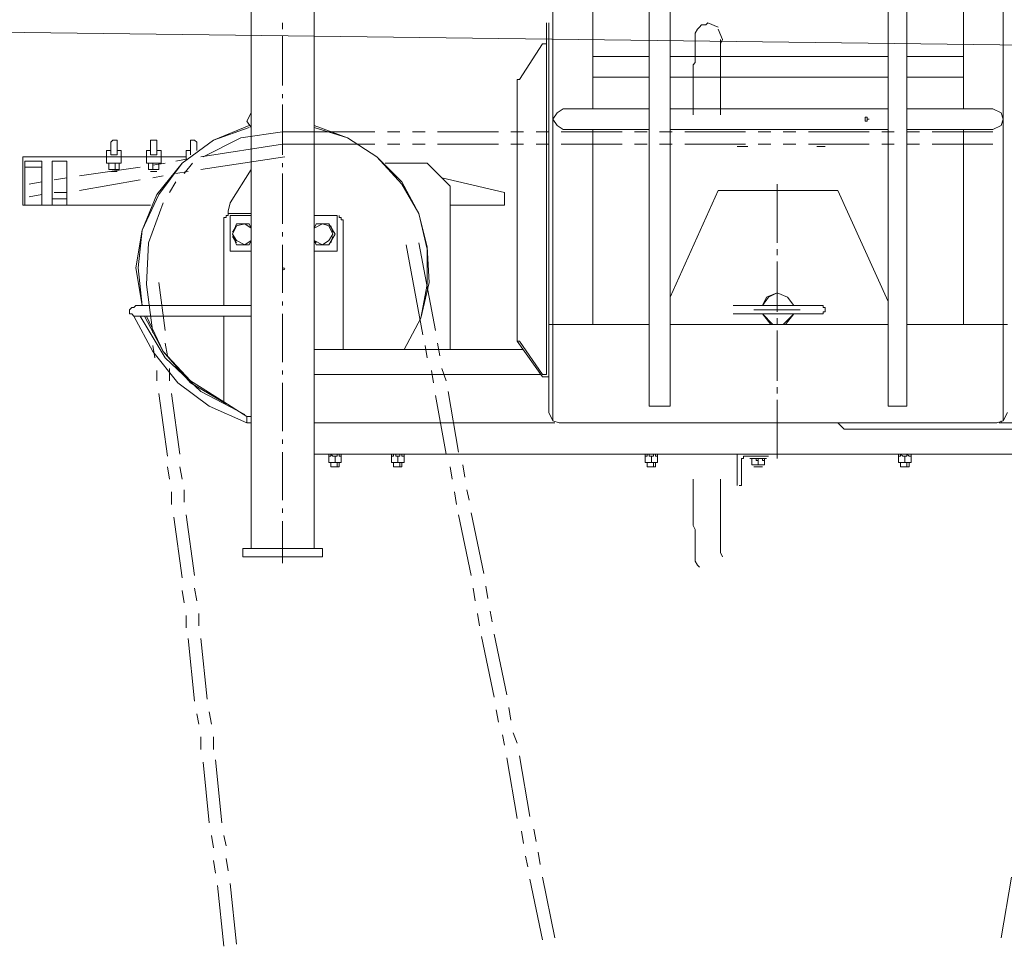
# Model space of a CAD drawing. Units: millimetres. Extents: x 44663 to 382624, y -302492 to -13735.
# Drawn here: x 225024 to 226269, y -70814 to -69642 of the extents above; entities that cross this region are included whole.
import ezdxf

# ---------------------------------------------------------------- set-up
doc = ezdxf.new("R2010")
doc.units = ezdxf.units.MM
doc.header["$LTSCALE"] = 1000
doc.layers.get('0').update_dxf_attribs({"lineweight": 25})
doc.layers.add('PDF_几何图形', color=7, linetype='Continuous', lineweight=18)

# ---------------------------------------------------------------- blocks, each defined once
blk = doc.blocks.new('*X146')
at = {"layer": 'PDF_几何图形'}
for p, q in [((5040.3, 38598.1), (5040.3, 37618.4)), ((5609.9, 38598.1), (5609.9, 37618.4)), ((5162.2, 38534.6), (5162.2, 37515.2)), ((5186, 38534.6), (5186, 37515.2)), ((5461.5, 38534.6), (5461.5, 37515.2)), ((5488, 38534.6), (5488, 37515.2)), ((5090.6, 38216.8), (5090.6, 37891.1)), ((5559.5, 38216.8), (5559.5, 37891.1)), ((5911.8, 37335.1), (5911.8, 38163.9)), ((5991.3, 37335.1), (5991.3, 38071.2)), ((5991.3, 38071.2), (5991.3, 37335.1)), ((8719.8, 38018.2), (4507.9, 37965.3)), ((5413.8, 37999.7), (5400.6, 37994.4)), ((5416.5, 37997.1), (5413.8, 37999.7)), ((5615.1, 37618.4), (5615.1, 37999.7)), ((5617.8, 37557.5), (5617.8, 37999.7)), ((5951.6, 37999.7), (5951.6, 37991.8)), ((5395.3, 37978.5), (5400.6, 37991.8)), ((5421.8, 37997.1), (5416.5, 37997.1)), ((5424.4, 37994.4), (5421.8, 37997.1)), ((5427.1, 37991.8), (5424.4, 37994.4)), ((5429.7, 37986.5), (5427.1, 37991.8)), ((5429.7, 37983.8), (5429.7, 37986.5)), ((5397.9, 37973.2), (5395.3, 37978.5)), ((5397.9, 37967.9), (5397.9, 37978.5)), ((5429.7, 37978.5), (5429.7, 37983.8)), ((5429.7, 37973.2), (5429.7, 37978.5)), ((5617.8, 37975.9), (5617.8, 37973.2)), ((5951.6, 37983.8), (5951.6, 37920.3)), ((5397.9, 37960), (5397.9, 37967.9)), ((5429.7, 37970.6), (5429.7, 37973.2)), ((5429.7, 37965.3), (5429.7, 37970.6)), ((5429.7, 37962.6), (5429.7, 37965.3)), ((5429.7, 37957.3), (5429.7, 37962.6)), ((5617.8, 37973.2), (5620.4, 37973.2)), ((5620.4, 37973.2), (5623.1, 37973.2)), ((5623.1, 37973.2), (5652.2, 37928.2)), ((5090.6, 37957.3), (5162.2, 37957.3)), ((5186, 37957.3), (5461.5, 37957.3)), ((5397.9, 37949.4), (5397.9, 37960)), ((5397.9, 37941.5), (5397.9, 37949.4)), ((5429.7, 37954.7), (5429.7, 37957.3)), ((5429.7, 37949.4), (5429.7, 37954.7)), ((5432.4, 37946.8), (5429.7, 37949.4)), ((5488, 37957.3), (5559.5, 37957.3)), ((5397.9, 37930.9), (5397.9, 37941.5)), ((5432.4, 37941.5), (5432.4, 37946.8)), ((5432.4, 37936.2), (5432.4, 37941.5)), ((5090.6, 37930.9), (5162.2, 37930.9)), ((5186, 37930.9), (5461.5, 37930.9)), ((5397.9, 37920.3), (5397.9, 37930.9)), ((5432.4, 37933.5), (5432.4, 37936.2)), ((5432.4, 37928.2), (5432.4, 37933.5)), ((5432.4, 37925.6), (5432.4, 37928.2)), ((5432.4, 37920.3), (5432.4, 37925.6)), ((5488, 37930.9), (5559.5, 37930.9)), ((5654.9, 37928.2), (5652.2, 37928.2)), ((5654.9, 37925.6), (5654.9, 37928.2)), ((5654.9, 37597.2), (5654.9, 37925.6)), ((5397.9, 37912.3), (5397.9, 37920.3)), ((5397.9, 37901.7), (5397.9, 37912.3)), ((5432.4, 37917.6), (5432.4, 37920.3)), ((5432.4, 37912.3), (5432.4, 37917.6)), ((5432.4, 37907), (5432.4, 37912.3)), ((5397.9, 37893.8), (5397.9, 37901.7)), ((5432.4, 37904.4), (5432.4, 37907)), ((5432.4, 37899.1), (5432.4, 37904.4)), ((5432.4, 37896.4), (5432.4, 37899.1)), ((5951.6, 37909.7), (5951.6, 37904.4)), ((5053.6, 37891.1), (5043, 37885.9)), ((5162.2, 37891.1), (5053.6, 37891.1)), ((5461.5, 37891.1), (5186, 37891.1)), ((5397.9, 37883.2), (5397.9, 37893.8)), ((5432.4, 37891.1), (5432.4, 37896.4)), ((5432.4, 37888.5), (5432.4, 37891.1)), ((5432.4, 37883.2), (5432.4, 37888.5)), ((5596.6, 37891.1), (5488, 37891.1)), ((5604.6, 37885.9), (5596.6, 37891.1)), ((5951.6, 37896.4), (5951.6, 37832.9)), ((5043, 37885.9), (5040.3, 37877.9)), ((5040.3, 37877.9), (5043, 37870)), ((5212.5, 37877.9), (5209.8, 37877.9)), ((5209.8, 37877.9), (5212.5, 37877.9)), ((5215.1, 37880.6), (5212.5, 37880.6)), ((5212.5, 37880.6), (5212.5, 37877.9)), ((5212.5, 37877.9), (5212.5, 37875.3)), ((5212.5, 37875.3), (5215.1, 37875.3)), ((5215.1, 37877.9), (5215.1, 37880.6)), ((5215.1, 37875.3), (5215.1, 37877.9)), ((5609.9, 37877.9), (5604.6, 37885.9)), ((5604.6, 37870), (5609.9, 37877.9)), ((5996.6, 37875.3), (5991.3, 37885.9)), ((5991.3, 37877.9), (5991.3, 37880.6)), ((5991.3, 37875.3), (5991.3, 37877.9)), ((5991.3, 37872.6), (5991.3, 37875.3)), ((5991.3, 37867.3), (5996.6, 37875.3)), ((5043, 37870), (5053.6, 37864.7)), ((5162.2, 37864.7), (5053.6, 37864.7)), ((5053.6, 37862), (5130.4, 37862)), ((5090.6, 37864.7), (5090.6, 37618.4)), ((5146.3, 37862), (5162.2, 37862)), ((5178.1, 37862), (5194, 37862)), ((5461.5, 37864.7), (5186, 37864.7)), ((5209.8, 37862), (5286.7, 37862)), ((5302.6, 37862), (5318.5, 37862)), ((5334.4, 37862), (5350.2, 37862)), ((5366.1, 37862), (5443, 37862)), ((5458.9, 37862), (5474.8, 37862)), ((5596.6, 37864.7), (5488, 37864.7)), ((5490.6, 37862), (5506.5, 37862)), ((5522.4, 37862), (5599.3, 37862)), ((5559.5, 37864.7), (5559.5, 37618.4)), ((5596.6, 37864.7), (5604.6, 37870)), ((5615.1, 37862), (5631, 37862)), ((5646.9, 37862), (5662.8, 37862)), ((5678.7, 37862), (5755.5, 37862)), ((5771.4, 37862), (5787.3, 37862)), ((5803.2, 37862), (5819.1, 37862)), ((5835, 37862), (5951.6, 37862)), ((5911.8, 37870), (5869.5, 37854.1)), ((5911.8, 37867.3), (5869.5, 37854.1)), ((6004.6, 37854.1), (5951.6, 37862)), ((6039, 37851.4), (5994, 37870)), ((6039, 37851.4), (5994, 37867.3)), ((5869.5, 37854.1), (5832.4, 37830.2)), ((5869.5, 37854.1), (5832.4, 37830.2)), ((6052.2, 37830.2), (6004.6, 37854.1)), ((6078.7, 37822.3), (6039, 37851.4)), ((6078.7, 37822.3), (6039, 37851.4)), ((6062.8, 37851.4), (6060.2, 37848.8)), ((6065.5, 37851.4), (6062.8, 37851.4)), ((6068.1, 37851.4), (6065.5, 37851.4)), ((6068.1, 37848.8), (6068.1, 37851.4)), ((6113.2, 37851.4), (6110.5, 37851.4)), ((6110.5, 37851.4), (6110.5, 37848.8)), ((6115.8, 37851.4), (6113.2, 37851.4)), ((6118.5, 37851.4), (6115.8, 37851.4)), ((6118.5, 37848.8), (6118.5, 37851.4)), ((6163.5, 37851.4), (6160.8, 37851.4)), ((6160.8, 37851.4), (6160.8, 37848.8)), ((6166.1, 37851.4), (6163.5, 37851.4)), ((6168.8, 37848.8), (6166.1, 37851.4)), ((5053.6, 37846.1), (5130.4, 37846.1)), ((5146.3, 37846.1), (5162.2, 37846.1)), ((5178.1, 37846.1), (5194, 37846.1)), ((5209.8, 37846.1), (5286.7, 37846.1)), ((5265.5, 37843.5), (5268.1, 37843.5)), ((5268.1, 37843.5), (5270.8, 37843.5)), ((5270.8, 37843.5), (5273.4, 37843.5)), ((5273.4, 37843.5), (5276.1, 37843.5)), ((5302.6, 37846.1), (5318.5, 37846.1)), ((5334.4, 37846.1), (5350.2, 37846.1)), ((5363.5, 37843.5), (5366.1, 37843.5)), ((5366.1, 37846.1), (5443, 37846.1)), ((5366.1, 37843.5), (5368.8, 37843.5)), ((5368.8, 37843.5), (5371.4, 37843.5)), ((5371.4, 37843.5), (5374.1, 37843.5)), ((5374.1, 37843.5), (5376.7, 37843.5)), ((5458.9, 37846.1), (5474.8, 37846.1)), ((5490.6, 37846.1), (5506.5, 37846.1)), ((5522.4, 37846.1), (5599.3, 37846.1)), ((5615.1, 37846.1), (5631, 37846.1)), ((5646.9, 37846.1), (5662.8, 37846.1)), ((5678.7, 37846.1), (5755.5, 37846.1)), ((5771.4, 37846.1), (5787.3, 37846.1)), ((5803.2, 37846.1), (5819.1, 37846.1)), ((5835, 37846.1), (5951.6, 37846.1)), ((5951.6, 37846.1), (6054.9, 37830.2)), ((6060.2, 37848.8), (6060.2, 37838.2)), ((6068.1, 37848.8), (6068.1, 37835.5)), ((6073.4, 37838.2), (6068.1, 37838.2)), ((6073.4, 37827.6), (6073.4, 37838.2)), ((6105.2, 37822.3), (6105.2, 37838.2)), ((6110.5, 37838.2), (6105.2, 37838.2)), ((6110.5, 37848.8), (6110.5, 37835.5)), ((6118.5, 37848.8), (6118.5, 37835.5)), ((6123.8, 37838.2), (6118.5, 37838.2)), ((6123.8, 37822.3), (6123.8, 37838.2)), ((6155.5, 37822.3), (6155.5, 37838.2)), ((6160.8, 37838.2), (6155.5, 37838.2)), ((6160.8, 37848.8), (6160.8, 37835.5)), ((6168.8, 37848.8), (6168.8, 37835.5)), ((6174.1, 37838.2), (6168.8, 37838.2)), ((6174.1, 37822.3), (6174.1, 37838.2)), ((5832.4, 37830.2), (5800.6, 37795.8)), ((5832.4, 37830.2), (5800.6, 37798.5)), ((5948.9, 37830.2), (6054.9, 37814.4)), ((6068.1, 37835.5), (6068.1, 37832.9)), ((6070.8, 37827.6), (6086.7, 37825)), ((6073.4, 37830.2), (6105.2, 37830.2)), ((6123.8, 37830.2), (6105.2, 37830.2)), ((6110.5, 37832.9), (6110.5, 37835.5)), ((6113.2, 37832.9), (6110.5, 37832.9)), ((6115.8, 37832.9), (6113.2, 37832.9)), ((6118.5, 37832.9), (6115.8, 37832.9)), ((6118.5, 37835.5), (6118.5, 37832.9)), ((6123.8, 37830.2), (6155.5, 37830.2)), ((6174.1, 37830.2), (6155.5, 37830.2)), ((6160.8, 37832.9), (6160.8, 37835.5)), ((6163.5, 37832.9), (6160.8, 37832.9)), ((6166.1, 37832.9), (6163.5, 37832.9)), ((6168.8, 37832.9), (6166.1, 37832.9)), ((6168.8, 37835.5), (6168.8, 37832.9)), ((6174.1, 37830.2), (6280.1, 37830.2)), ((6224.4, 37769.3), (6224.4, 37825)), ((6224.4, 37825), (6243, 37825)), ((6243, 37825), (6243, 37769.3)), ((6256.2, 37769.3), (6256.2, 37825)), ((6256.2, 37825), (6277.4, 37825)), ((6277.4, 37769.3), (6277.4, 37825)), ((6280.1, 37830.2), (6280.1, 37769.3)), ((5768.8, 37822.3), (5739.7, 37793.2)), ((5768.8, 37822.3), (5821.8, 37822.3)), ((5951.6, 37822.3), (5951.6, 37817)), ((6017.8, 37772), (5991.3, 37814.4)), ((6076.1, 37809.1), (6065.5, 37822.3)), ((6107.9, 37782.6), (6078.7, 37822.3)), ((6110.5, 37782.6), (6078.7, 37822.3)), ((6099.9, 37822.3), (6115.8, 37819.7)), ((6123.8, 37822.3), (6105.2, 37822.3)), ((6107.9, 37814.4), (6107.9, 37822.3)), ((6110.5, 37814.4), (6107.9, 37814.4)), ((6121.1, 37814.4), (6107.9, 37814.4)), ((6113.2, 37814.4), (6110.5, 37814.4)), ((6115.8, 37814.4), (6113.2, 37814.4)), ((6115.8, 37814.4), (6115.8, 37822.3)), ((6118.5, 37814.4), (6115.8, 37814.4)), ((6121.1, 37814.4), (6118.5, 37814.4)), ((6121.1, 37814.4), (6121.1, 37822.3)), ((6131.7, 37817), (6208.5, 37806.4)), ((6174.1, 37822.3), (6155.5, 37822.3)), ((6158.2, 37814.4), (6158.2, 37822.3)), ((6171.4, 37814.4), (6158.2, 37814.4)), ((6160.8, 37814.4), (6158.2, 37814.4)), ((6163.5, 37814.4), (6160.8, 37814.4)), ((6163.5, 37814.4), (6163.5, 37822.3)), ((6166.1, 37814.4), (6163.5, 37814.4)), ((6168.8, 37814.4), (6166.1, 37814.4)), ((6171.4, 37814.4), (6168.8, 37814.4)), ((6171.4, 37814.4), (6171.4, 37822.3)), ((6256.2, 37817), (6277.4, 37817)), ((5750.2, 37803.8), (5670.8, 37785.2)), ((5951.6, 37809.1), (5951.6, 37745.5)), ((6070.8, 37811.7), (6086.7, 37809.1)), ((6102.6, 37806.4), (6115.8, 37803.8)), ((6118.5, 37811.7), (6110.5, 37811.7)), ((6131.7, 37801.1), (6208.5, 37787.9)), ((6168.8, 37811.7), (6160.8, 37811.7)), ((6224.4, 37803.8), (6240.3, 37801.1)), ((5249.6, 37787.9), (5186, 37647.5)), ((5400.6, 37787.9), (5249.6, 37787.9)), ((5326.4, 37795.8), (5326.4, 37721.7)), ((5461.5, 37652.8), (5400.6, 37787.9)), ((5739.7, 37586.6), (5739.7, 37793.2)), ((5800.6, 37798.5), (5779.4, 37758.8)), ((5800.6, 37795.8), (5779.4, 37758.8)), ((6094.6, 37785.2), (6086.7, 37798.5)), ((6256.2, 37798.5), (6272.1, 37795.8)), ((5670.8, 37785.2), (5670.8, 37769.3)), ((6129.1, 37737.6), (6107.9, 37782.6)), ((6129.1, 37737.6), (6110.5, 37782.6)), ((6224.4, 37785.2), (6240.3, 37785.2)), ((6243, 37777.3), (6224.4, 37777.3)), ((6256.2, 37782.6), (6272.1, 37779.9)), ((5670.8, 37769.3), (5739.7, 37769.3)), ((6020.4, 37761.4), (6017.8, 37772)), ((6121.1, 37721.7), (6102.6, 37772)), ((6118.5, 37769.3), (6224.4, 37769.3)), ((6243, 37769.3), (6224.4, 37769.3)), ((6243, 37769.3), (6280.1, 37769.3)), ((5779.4, 37758.8), (5768.8, 37713.7)), ((5779.4, 37758.8), (5768.8, 37716.4)), ((5874.8, 37750.8), (5874.8, 37586.6)), ((5877.4, 37750.8), (5874.8, 37750.8)), ((5880, 37753.5), (5877.4, 37753.5)), ((5877.4, 37753.5), (5877.4, 37750.8)), ((5880, 37756.1), (5880, 37753.5)), ((5882.7, 37756.1), (5882.7, 37711.1)), ((5911.8, 37756.1), (5882.7, 37756.1)), ((5991.3, 37758.8), (6020.4, 37758.8)), ((6017.8, 37756.1), (5991.3, 37756.1)), ((6017.8, 37711.1), (6017.8, 37756.1)), ((6020.4, 37756.1), (6020.4, 37761.4)), ((6023.1, 37756.1), (6020.4, 37756.1)), ((6023.1, 37753.5), (6023.1, 37756.1)), ((6025.7, 37753.5), (6023.1, 37753.5)), ((6025.7, 37750.8), (6025.7, 37753.5)), ((6025.7, 37642.2), (6025.7, 37750.8)), ((5893.3, 37745.5), (5885.3, 37732.3)), ((5890.6, 37742.9), (5888, 37734.9)), ((5893.3, 37742.9), (5888, 37732.3)), ((5909.2, 37745.5), (5893.3, 37745.5)), ((5901.2, 37745.5), (5893.3, 37742.9)), ((5903.9, 37745.5), (5895.9, 37745.5)), ((5911.8, 37740.2), (5901.2, 37745.5)), ((5911.8, 37740.2), (5909.2, 37745.5)), ((5994, 37745.5), (5991.3, 37740.2)), ((5999.3, 37745.5), (5991.3, 37740.2)), ((6009.9, 37745.5), (5994, 37745.5)), ((6004.6, 37745.5), (5996.6, 37745.5)), ((6009.9, 37742.9), (5999.3, 37745.5)), ((6015.1, 37732.3), (6009.9, 37745.5)), ((6015.1, 37734.9), (6009.9, 37742.9)), ((6015.1, 37732.3), (6009.9, 37742.9)), ((6134.4, 37689.9), (6129.1, 37737.6)), ((6137, 37689.9), (6129.1, 37737.6)), ((5885.3, 37732.3), (5893.3, 37719)), ((5888, 37732.3), (5893.3, 37724.3)), ((5888, 37729.6), (5890.6, 37721.7)), ((5951.6, 37734.9), (5951.6, 37729.6)), ((6009.9, 37719), (6015.1, 37732.3)), ((6009.9, 37724.3), (6015.1, 37732.3)), ((6009.9, 37721.7), (6015.1, 37729.6)), ((5326.4, 37713.7), (5326.4, 37705.8)), ((5779.4, 37721.7), (5758.2, 37610.5)), ((5768.8, 37716.4), (5766.1, 37671.4)), ((5768.8, 37713.7), (5768.8, 37668.7)), ((5795.3, 37719), (5774.1, 37605.2)), ((5893.3, 37724.3), (5901.2, 37719)), ((5893.3, 37719), (5909.2, 37719)), ((5895.9, 37719), (5903.9, 37719)), ((5901.2, 37719), (5911.8, 37724.3)), ((5909.2, 37721.7), (5911.8, 37724.3)), ((5909.2, 37719), (5911.8, 37724.3)), ((5951.6, 37719), (5951.6, 37658.1)), ((5991.3, 37724.3), (5994, 37719)), ((5991.3, 37724.3), (5999.3, 37719)), ((5994, 37719), (6009.9, 37719)), ((5996.6, 37719), (6004.6, 37719)), ((5999.3, 37719), (6009.9, 37724.3)), ((6123.8, 37668.7), (6121.1, 37721.7)), ((5882.7, 37711.1), (5911.8, 37711.1)), ((5991.3, 37711.1), (6017.8, 37711.1)), ((5326.4, 37697.9), (5326.4, 37634.3)), ((6129.1, 37642.2), (6134.4, 37689.9)), ((6129.1, 37642.2), (6137, 37689.9)), ((5766.1, 37671.4), (5776.7, 37626.4)), ((5768.8, 37668.7), (5776.7, 37626.4)), ((6107.9, 37671.4), (6099.9, 37610.5)), ((6123.8, 37668.7), (6115.8, 37607.8)), ((5313.2, 37652.8), (5305.2, 37642.2)), ((5313.2, 37652.8), (5305.2, 37642.2)), ((5326.4, 37658.1), (5313.2, 37652.8)), ((5326.4, 37658.1), (5313.2, 37652.8)), ((5337, 37652.8), (5326.4, 37658.1)), ((5339.7, 37652.8), (5326.4, 37658.1)), ((5344.9, 37642.2), (5337, 37652.8)), ((5344.9, 37642.2), (5339.7, 37652.8)), ((5268.1, 37639.6), (5265.5, 37639.6)), ((5265.5, 37639.6), (5265.5, 37637)), ((5270.8, 37642.2), (5268.1, 37642.2)), ((5268.1, 37642.2), (5268.1, 37639.6)), ((5270.8, 37642.2), (5382, 37642.2)), ((5951.6, 37647.5), (5951.6, 37642.2)), ((6137, 37642.2), (5991.3, 37642.2)), ((6139.7, 37639.6), (6137, 37642.2)), ((6142.3, 37639.6), (6139.7, 37639.6)), ((6145, 37637), (6142.3, 37639.6)), ((5265.5, 37637), (5265.5, 37634.3)), ((5265.5, 37634.3), (5268.1, 37634.3)), ((5268.1, 37634.3), (5268.1, 37631.7)), ((5268.1, 37631.7), (5270.8, 37631.7)), ((5270.8, 37631.7), (5382, 37631.7)), ((5326.4, 37637), (5297.3, 37637)), ((5305.2, 37631.7), (5318.5, 37618.4)), ((5305.2, 37631.7), (5315.8, 37618.4)), ((5326.4, 37637), (5355.5, 37637)), ((5326.4, 37626.4), (5326.4, 37618.4)), ((5331.7, 37618.4), (5344.9, 37631.7)), ((5334.4, 37618.4), (5344.9, 37631.7)), ((5776.7, 37626.4), (5797.9, 37586.6)), ((5776.7, 37626.4), (5797.9, 37586.6)), ((5951.6, 37631.7), (5951.6, 37570.8)), ((6137, 37629), (5991.3, 37629)), ((6025.7, 37520.4), (6025.7, 37629)), ((6099.9, 37576.1), (6131.7, 37629)), ((6102.6, 37584), (6123.8, 37629)), ((6102.6, 37584), (6126.4, 37629)), ((6115.8, 37584), (6139.7, 37629)), ((6137, 37629), (6139.7, 37629)), ((6139.7, 37629), (6142.3, 37631.7)), ((6142.3, 37631.7), (6145, 37631.7)), ((6145, 37634.3), (6145, 37637)), ((6145, 37631.7), (6145, 37634.3)), ((5035, 37618.4), (5040.3, 37618.4)), ((5040.3, 37496.6), (5040.3, 37618.4)), ((5162.2, 37618.4), (5040.3, 37618.4)), ((5461.5, 37618.4), (5186, 37618.4)), ((5315.8, 37621.1), (5318.5, 37618.4)), ((5609.9, 37618.4), (5488, 37618.4)), ((5609.9, 37496.6), (5609.9, 37618.4)), ((5615.1, 37618.4), (5609.9, 37618.4)), ((5615.1, 37507.2), (5615.1, 37618.4)), ((5326.4, 37610.5), (5326.4, 37546.9)), ((5654.9, 37597.2), (5623.1, 37552.2)), ((5652.2, 37597.2), (5623.1, 37554.9)), ((5654.9, 37597.2), (5652.2, 37597.2)), ((5755.5, 37594.6), (5752.9, 37578.7)), ((5771.4, 37591.9), (5768.8, 37576.1)), ((6099.9, 37594.6), (6097.3, 37578.7)), ((6115.8, 37591.9), (6113.2, 37576.1)), ((5911.8, 37586.6), (5646.9, 37586.6)), ((6054.9, 37533.7), (6099.9, 37576.1)), ((6068.1, 37546.9), (6102.6, 37584)), ((6068.1, 37544.3), (6102.6, 37584)), ((6084, 37544.3), (6115.8, 37584)), ((5750.2, 37562.8), (5744.9, 37546.9)), ((6094.6, 37562.8), (6094.6, 37546.9)), ((5623.1, 37552.2), (5615.1, 37552.2)), ((5617.8, 37557.5), (5617.8, 37554.9)), ((5617.8, 37554.9), (5620.4, 37554.9)), ((5620.4, 37554.9), (5623.1, 37554.9)), ((5625.7, 37554.9), (5911.8, 37554.9)), ((5763.5, 37560.2), (5760.8, 37544.3)), ((5951.6, 37560.2), (5951.6, 37554.9)), ((6110.5, 37560.2), (6110.5, 37546.9)), ((5326.4, 37539), (5326.4, 37531)), ((5951.6, 37544.3), (5951.6, 37483.4)), ((6023.1, 37517.8), (6068.1, 37544.3)), ((6025.7, 37520.4), (6068.1, 37546.9)), ((6044.3, 37515.2), (6084, 37544.3)), ((5742.3, 37533.7), (5729.1, 37456.9)), ((5758.2, 37528.4), (5744.9, 37454.3)), ((5999.3, 37504.6), (6054.9, 37533.7)), ((6092, 37531), (6081.4, 37454.3)), ((6107.9, 37531), (6097.3, 37451.6)), ((5186, 37515.2), (5162.2, 37515.2)), ((5326.4, 37523.1), (5326.4, 37449)), ((5488, 37515.2), (5461.5, 37515.2)), ((5996.6, 37501.9), (6025.7, 37520.4)), ((5996.6, 37494), (6044.3, 37515.2)), ((5035, 37507.2), (5040.3, 37496.6)), ((5609.9, 37496.6), (5615.1, 37507.2)), ((5991.3, 37501.9), (5996.6, 37501.9)), ((5996.6, 37501.9), (5996.6, 37494)), ((5996.6, 37501.9), (5996.6, 37494)), ((4741, 37494), (5043, 37494)), ((5040.3, 37496.6), (5048.3, 37494)), ((5043, 37496.6), (5043, 37494)), ((5043, 37494), (5045.6, 37494)), ((5601.9, 37494), (5048.3, 37494)), ((5249.6, 37494), (5241.6, 37486)), ((5601.9, 37494), (5609.9, 37496.6)), ((5607.2, 37494), (5911.8, 37494)), ((5996.6, 37494), (5991.3, 37494)), ((5241.6, 37486), (5024.4, 37486)), ((5951.6, 37472.8), (5951.6, 37467.5)), ((4741, 37454.3), (5911.8, 37454.3)), ((5175.4, 37454.3), (5156.9, 37454.3)), ((5156.9, 37443.7), (5156.9, 37454.3)), ((5156.9, 37451.6), (5159.5, 37451.6)), ((5159.5, 37451.6), (5162.2, 37454.3)), ((5162.2, 37454.3), (5162.2, 37451.6)), ((5162.2, 37451.6), (5164.8, 37451.6)), ((5164.8, 37443.7), (5164.8, 37451.6)), ((5164.8, 37451.6), (5167.5, 37451.6)), ((5167.5, 37451.6), (5170.1, 37454.3)), ((5170.1, 37454.3), (5170.1, 37451.6)), ((5170.1, 37451.6), (5172.8, 37451.6)), ((5172.8, 37443.7), (5172.8, 37454.3)), ((5366.1, 37451.6), (5337, 37451.6)), ((5368.8, 37451.6), (5366.1, 37451.6)), ((5368.8, 37449), (5368.8, 37451.6)), ((5376.7, 37454.3), (5376.7, 37414.5)), ((5495.9, 37454.3), (5474.8, 37454.3)), ((5477.4, 37443.7), (5477.4, 37454.3)), ((5477.4, 37451.6), (5480, 37451.6)), ((5480, 37451.6), (5480, 37454.3)), ((5480, 37454.3), (5482.7, 37454.3)), ((5482.7, 37454.3), (5482.7, 37451.6)), ((5482.7, 37451.6), (5485.3, 37451.6)), ((5485.3, 37443.7), (5485.3, 37451.6)), ((5485.3, 37451.6), (5488, 37451.6)), ((5488, 37451.6), (5488, 37454.3)), ((5488, 37454.3), (5490.6, 37454.3)), ((5490.6, 37454.3), (5490.6, 37451.6)), ((5490.6, 37451.6), (5493.3, 37451.6)), ((5493.3, 37443.7), (5493.3, 37454.3)), ((5816.5, 37454.3), (5795.3, 37454.3)), ((5797.9, 37443.7), (5797.9, 37454.3)), ((5797.9, 37451.6), (5800.6, 37451.6)), ((5800.6, 37451.6), (5800.6, 37454.3)), ((5800.6, 37454.3), (5803.2, 37454.3)), ((5803.2, 37454.3), (5803.2, 37451.6)), ((5803.2, 37451.6), (5805.9, 37451.6)), ((5805.9, 37443.7), (5805.9, 37451.6)), ((5805.9, 37451.6), (5808.5, 37451.6)), ((5808.5, 37451.6), (5808.5, 37454.3)), ((5808.5, 37454.3), (5811.2, 37454.3)), ((5811.2, 37454.3), (5811.2, 37451.6)), ((5811.2, 37451.6), (5813.8, 37451.6)), ((5813.8, 37443.7), (5813.8, 37454.3)), ((5895.9, 37454.3), (5874.8, 37454.3)), ((5877.4, 37443.7), (5877.4, 37454.3)), ((5877.4, 37451.6), (5880, 37451.6)), ((5880, 37451.6), (5880, 37454.3)), ((5880, 37454.3), (5882.7, 37454.3)), ((5882.7, 37454.3), (5882.7, 37451.6)), ((5882.7, 37451.6), (5885.3, 37451.6)), ((5885.3, 37443.7), (5885.3, 37451.6)), ((5885.3, 37451.6), (5888, 37451.6)), ((5888, 37451.6), (5890.6, 37454.3)), ((5890.6, 37454.3), (5890.6, 37451.6)), ((5890.6, 37451.6), (5893.3, 37451.6)), ((5893.3, 37443.7), (5893.3, 37454.3)), ((5951.6, 37456.9), (5951.6, 37396)), ((5172.8, 37443.7), (5156.9, 37443.7)), ((5159.5, 37443.7), (5156.9, 37443.7)), ((5159.5, 37443.7), (5159.5, 37438.4)), ((5162.2, 37443.7), (5159.5, 37443.7)), ((5170.1, 37438.4), (5159.5, 37438.4)), ((5162.2, 37443.7), (5162.2, 37438.4)), ((5164.8, 37443.7), (5162.2, 37443.7)), ((5162.2, 37438.4), (5170.1, 37438.4)), ((5167.5, 37443.7), (5164.8, 37443.7)), ((5170.1, 37443.7), (5167.5, 37443.7)), ((5170.1, 37443.7), (5170.1, 37438.4)), ((5170.1, 37443.7), (5170.1, 37438.4)), ((5172.8, 37443.7), (5170.1, 37443.7)), ((5360.8, 37449), (5339.7, 37449)), ((5342.3, 37441), (5342.3, 37449)), ((5342.3, 37446.3), (5344.9, 37446.3)), ((5358.2, 37441), (5342.3, 37441)), ((5344.9, 37441), (5342.3, 37441)), ((5344.9, 37446.3), (5344.9, 37449)), ((5344.9, 37449), (5347.6, 37449)), ((5347.6, 37441), (5344.9, 37441)), ((5355.5, 37438.4), (5344.9, 37438.4)), ((5347.6, 37449), (5350.2, 37449)), ((5350.2, 37441), (5347.6, 37441)), ((5347.6, 37438.4), (5355.5, 37438.4)), ((5350.2, 37449), (5350.2, 37446.3)), ((5350.2, 37441), (5350.2, 37446.3)), ((5350.2, 37446.3), (5352.9, 37446.3)), ((5352.9, 37441), (5350.2, 37441)), ((5352.9, 37446.3), (5352.9, 37449)), ((5352.9, 37449), (5355.5, 37449)), ((5355.5, 37441), (5352.9, 37441)), ((5355.5, 37449), (5358.2, 37449)), ((5358.2, 37441), (5355.5, 37441)), ((5358.2, 37441), (5358.2, 37449)), ((5358.2, 37449), (5358.2, 37446.3)), ((5371.4, 37449), (5368.8, 37449)), ((5371.4, 37446.3), (5371.4, 37449)), ((5371.4, 37417.2), (5371.4, 37446.3)), ((5493.3, 37443.7), (5477.4, 37443.7)), ((5480, 37443.7), (5477.4, 37443.7)), ((5480, 37443.7), (5480, 37438.4)), ((5482.7, 37443.7), (5480, 37443.7)), ((5490.6, 37438.4), (5480, 37438.4)), ((5482.7, 37443.7), (5482.7, 37438.4)), ((5485.3, 37443.7), (5482.7, 37443.7)), ((5482.7, 37438.4), (5490.6, 37438.4)), ((5488, 37443.7), (5485.3, 37443.7)), ((5490.6, 37443.7), (5488, 37443.7)), ((5490.6, 37443.7), (5490.6, 37438.4)), ((5490.6, 37443.7), (5490.6, 37438.4)), ((5493.3, 37443.7), (5490.6, 37443.7)), ((5723.8, 37441), (5721.1, 37425.1)), ((5739.7, 37438.4), (5737, 37422.5)), ((5813.8, 37443.7), (5797.9, 37443.7)), ((5800.6, 37443.7), (5797.9, 37443.7)), ((5800.6, 37443.7), (5800.6, 37438.4)), ((5803.2, 37443.7), (5800.6, 37443.7)), ((5811.2, 37438.4), (5800.6, 37438.4)), ((5803.2, 37443.7), (5803.2, 37438.4)), ((5805.9, 37443.7), (5803.2, 37443.7)), ((5803.2, 37438.4), (5811.2, 37438.4)), ((5808.5, 37443.7), (5805.9, 37443.7)), ((5811.2, 37443.7), (5808.5, 37443.7)), ((5811.2, 37443.7), (5811.2, 37438.4)), ((5811.2, 37443.7), (5811.2, 37438.4)), ((5813.8, 37443.7), (5811.2, 37443.7)), ((5893.3, 37443.7), (5877.4, 37443.7)), ((5880, 37443.7), (5877.4, 37443.7)), ((5880, 37443.7), (5880, 37438.4)), ((5882.7, 37443.7), (5880, 37443.7)), ((5890.6, 37438.4), (5880, 37438.4)), ((5882.7, 37443.7), (5882.7, 37438.4)), ((5885.3, 37443.7), (5882.7, 37443.7)), ((5882.7, 37438.4), (5890.6, 37438.4)), ((5888, 37443.7), (5885.3, 37443.7)), ((5890.6, 37443.7), (5888, 37443.7)), ((5890.6, 37443.7), (5890.6, 37438.4)), ((5890.6, 37443.7), (5890.6, 37438.4)), ((5893.3, 37443.7), (5890.6, 37443.7)), ((6081.4, 37438.4), (6078.7, 37422.5)), ((6097.3, 37438.4), (6094.6, 37422.5)), ((5371.4, 37417.2), (5371.4, 37414.5)), ((5371.4, 37414.5), (5374.1, 37414.5)), ((5397.9, 37419.8), (5397.9, 37422.5)), ((5397.9, 37414.5), (5397.9, 37419.8)), ((5397.9, 37411.9), (5397.9, 37414.5)), ((5432.4, 37417.2), (5432.4, 37422.5)), ((5432.4, 37411.9), (5432.4, 37417.2)), ((5397.9, 37406.6), (5397.9, 37411.9)), ((5397.9, 37403.9), (5397.9, 37406.6)), ((5397.9, 37398.6), (5397.9, 37403.9)), ((5432.4, 37406.6), (5432.4, 37411.9)), ((5432.4, 37401.3), (5432.4, 37406.6)), ((5432.4, 37396), (5432.4, 37401.3)), ((5718.5, 37409.2), (5715.8, 37396)), ((5734.4, 37406.6), (5731.7, 37390.7)), ((6076.1, 37409.2), (6076.1, 37393.4)), ((6092, 37406.6), (6092, 37390.7)), ((5397.9, 37393.4), (5397.9, 37398.6)), ((5397.9, 37390.7), (5397.9, 37393.4)), ((5397.9, 37385.4), (5397.9, 37390.7)), ((5432.4, 37390.7), (5432.4, 37396)), ((5432.4, 37385.4), (5432.4, 37390.7)), ((5397.9, 37382.8), (5397.9, 37385.4)), ((5397.9, 37377.5), (5397.9, 37382.8)), ((5397.9, 37374.8), (5397.9, 37377.5)), ((5432.4, 37380.1), (5432.4, 37385.4)), ((5432.4, 37374.8), (5432.4, 37380.1)), ((5713.2, 37380.1), (5697.3, 37303.3)), ((5729.1, 37377.5), (5713.2, 37300.7)), ((5951.6, 37385.4), (5951.6, 37380.1)), ((6073.4, 37377.5), (6062.8, 37300.7)), ((5397.9, 37369.5), (5397.9, 37374.8)), ((5397.9, 37366.9), (5397.9, 37369.5)), ((5397.9, 37361.6), (5397.9, 37366.9)), ((5429.7, 37358.9), (5432.4, 37364.2)), ((5432.4, 37369.5), (5432.4, 37374.8)), ((5432.4, 37364.2), (5432.4, 37369.5)), ((5951.6, 37369.5), (5951.6, 37316.6)), ((6089.3, 37374.8), (6078.7, 37298)), ((5397.9, 37358.9), (5397.9, 37361.6)), ((5397.9, 37353.6), (5397.9, 37358.9)), ((5397.9, 37348.3), (5397.9, 37353.6)), ((5429.7, 37353.6), (5429.7, 37358.9)), ((5429.7, 37348.3), (5429.7, 37353.6)), ((5397.9, 37345.7), (5397.9, 37348.3)), ((5397.9, 37340.4), (5397.9, 37345.7)), ((5397.9, 37337.7), (5397.9, 37340.4)), ((5429.7, 37340.4), (5429.7, 37348.3)), ((5429.7, 37335.1), (5429.7, 37340.4)), ((5395.3, 37324.5), (5397.9, 37329.8)), ((5397.9, 37332.5), (5397.9, 37337.7)), ((5397.9, 37329.8), (5397.9, 37332.5)), ((5429.7, 37329.8), (5429.7, 37335.1)), ((5429.7, 37324.5), (5429.7, 37329.8)), ((5901.2, 37324.5), (5901.2, 37335.1)), ((5901.2, 37335.1), (6001.9, 37335.1)), ((6001.9, 37324.5), (6001.9, 37335.1)), ((5424.4, 37311.3), (5427.1, 37313.9)), ((5427.1, 37313.9), (5429.7, 37319.2)), ((5429.7, 37319.2), (5429.7, 37324.5)), ((5901.2, 37324.5), (6001.9, 37324.5)), ((5694.6, 37287.4), (5692, 37271.6)), ((5710.5, 37284.8), (5707.9, 37268.9)), ((6062.8, 37284.8), (6060.2, 37268.9)), ((6078.7, 37282.1), (6076.1, 37266.3)), ((5689.3, 37255.7), (5686.7, 37242.4)), ((5705.2, 37253), (5702.6, 37237.1)), ((6057.5, 37253), (6057.5, 37237.1)), ((6073.4, 37250.4), (6073.4, 37234.5)), ((5684, 37226.5), (5668.1, 37149.8)), ((5699.9, 37223.9), (5684, 37147.1)), ((6054.9, 37221.2), (6046.9, 37144.5)), ((6070.8, 37221.2), (6062.8, 37141.8)), ((5665.5, 37133.9), (5662.8, 37118)), ((5681.4, 37131.2), (5678.7, 37115.3)), ((6044.3, 37128.6), (6041.6, 37112.7)), ((6060.2, 37125.9), (6057.5, 37112.7)), ((5660.2, 37102.1), (5654.9, 37088.9)), ((5673.4, 37099.4), (5670.8, 37086.2)), ((6039, 37096.8), (6039, 37080.9)), ((6054.9, 37096.8), (6054.9, 37080.9)), ((5652.2, 37073), (5639, 36996.2)), ((5668.1, 37070.3), (5654.9, 36993.5)), ((6036.3, 37067.7), (6028.4, 36988.2)), ((6052.2, 37065), (6044.3, 36988.2)), ((5633.7, 36980.3), (5631, 36964.4)), ((5649.6, 36977.6), (5646.9, 36961.8)), ((6025.7, 36972.3), (6023.1, 36959.1)), ((6041.6, 36972.3), (6039, 36956.5)), ((5628.4, 36951.2), (5625.7, 36935.3)), ((5644.3, 36945.9), (5641.6, 36932.6)), ((6023.1, 36943.2), (6020.4, 36927.3)), ((6039, 36940.6), (6036.3, 36924.7)), ((5029.7, 36919.4), (5043, 36842.6)), ((5623.1, 36919.4), (5607.2, 36842.6)), ((5639, 36916.7), (5623.1, 36840)), ((6017.8, 36911.4), (6009.9, 36834.7)), ((6033.7, 36908.8), (6025.7, 36832))]:
    blk.add_line(p, q, dxfattribs=at)
blk.add_circle((5950.2, 37688.6), 1.26, dxfattribs=at)

msp = doc.modelspace()

# ---------------------------------------------------------------- block references
at = {"xscale": -1}
msp.add_blockref('*X146', (231308.13282, -107645.67636), dxfattribs=at)

doc.saveas('drawing.dxf')
